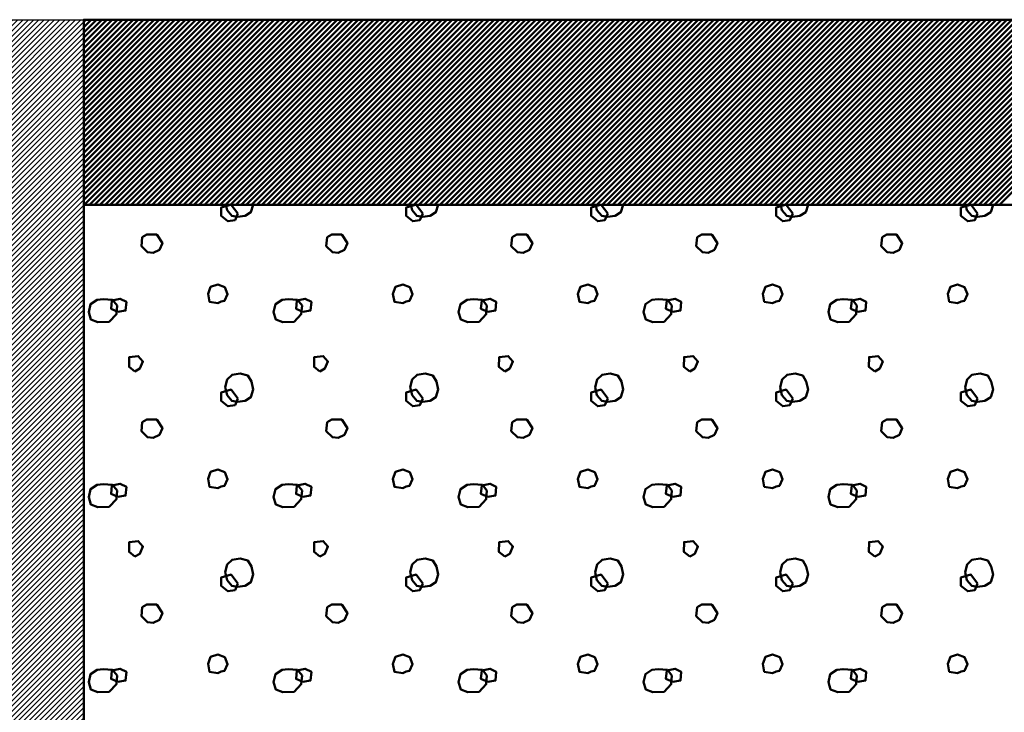
# Model space of a CAD drawing. Units: millimetres. Extents: x -368 to 226, y 129 to 549.
# Drawn here: x -9 to 18, y 399 to 418 of the extents above; entities that cross this region are included whole.
import ezdxf

# ---------------------------------------------------------------- set-up
doc = ezdxf.new("R2010")
doc.units = ezdxf.units.MM
doc.linetypes.add('HIDDEN', pattern=[7, 4, -3])
doc.layers.get('0').update_dxf_attribs({"linetype": 'CONTINUOUS'})
doc.layers.add('LE_ALL', color=7, linetype='CONTINUOUS', lineweight=50)
doc.layers.add('LE_GREEN', color=3, linetype='CONTINUOUS')
doc.layers.add('LE_HIDDEN1', color=3, linetype='HIDDEN')

# ---------------------------------------------------------------- blocks, each defined once
blk = doc.blocks.new('_00063', base_point=(-7.35, 380.204))
at = {"layer": 'LE_ALL', "color": 19}
for p, q in [((-3.184, 412.468), (-3.361, 412.704)), ((1.816, 412.468), (1.639, 412.704)), ((6.816, 412.468), (6.639, 412.704)), ((11.816, 412.468), (11.639, 412.704)), ((16.816, 412.468), (16.639, 412.704))]:
    blk.add_line(p, q, dxfattribs=at)
at = {"layer": 'LE_ALL'}
blk.add_lwpolyline([(-7.35, 380.204), (-7.35, 412.704), (88.15, 412.704), (88.15, 362.704), (60.65, 362.704), (43.15, 380.204)], dxfattribs=at)
blk.add_lwpolyline([(-7.35, 412.704), (-7.35, 412.704)], close=True, dxfattribs=at)
at = {"layer": 'LE_ALL', "color": 19}
for points in [[(-3.38, 412.704), (-3.635, 412.627), (-3.635, 412.405), (-3.454, 412.259), (-3.26, 412.287), (-3.184, 412.468)], [(-3.192, 412.38), (-3.344, 412.404), (-3.475, 412.56), (-3.508, 412.704)], [(-2.769, 412.704), (-2.83, 412.502), (-2.987, 412.404), (-3.192, 412.38)], [(1.62, 412.704), (1.365, 412.627), (1.365, 412.405), (1.546, 412.259), (1.74, 412.287), (1.816, 412.468)], [(1.808, 412.38), (1.656, 412.404), (1.525, 412.56), (1.492, 412.704)], [(2.231, 412.704), (2.17, 412.502), (2.013, 412.404), (1.808, 412.38)], [(6.62, 412.704), (6.365, 412.627), (6.365, 412.405), (6.546, 412.259), (6.74, 412.287), (6.816, 412.468)], [(6.808, 412.38), (6.656, 412.404), (6.525, 412.56), (6.492, 412.704)], [(7.231, 412.704), (7.17, 412.502), (7.013, 412.404), (6.808, 412.38)], [(11.62, 412.704), (11.365, 412.627), (11.365, 412.405), (11.546, 412.259), (11.74, 412.287), (11.816, 412.468)], [(11.808, 412.38), (11.656, 412.404), (11.525, 412.56), (11.492, 412.704)], [(12.231, 412.704), (12.17, 412.502), (12.013, 412.404), (11.808, 412.38)], [(16.62, 412.704), (16.365, 412.627), (16.365, 412.405), (16.546, 412.259), (16.74, 412.287), (16.816, 412.468)], [(16.808, 412.38), (16.656, 412.404), (16.525, 412.56), (16.492, 412.704)], [(17.231, 412.704), (17.17, 412.502), (17.013, 412.404), (16.808, 412.38)]]:
    blk.add_lwpolyline(points, dxfattribs=at)
for points in [[(-5.47, 411.405), (-5.627, 411.419), (-5.792, 411.586), (-5.768, 411.825), (-5.64, 411.896), (-5.374, 411.895), (-5.221, 411.664), (-5.299, 411.488)], [(-0.47, 411.405), (-0.627, 411.419), (-0.792, 411.586), (-0.768, 411.825), (-0.64, 411.896), (-0.374, 411.895), (-0.221, 411.664), (-0.299, 411.488)], [(4.53, 411.405), (4.373, 411.419), (4.208, 411.586), (4.232, 411.825), (4.36, 411.896), (4.626, 411.895), (4.779, 411.664), (4.701, 411.488)], [(9.53, 411.405), (9.373, 411.419), (9.208, 411.586), (9.232, 411.825), (9.36, 411.896), (9.626, 411.895), (9.779, 411.664), (9.701, 411.488)], [(14.53, 411.405), (14.373, 411.419), (14.208, 411.586), (14.232, 411.825), (14.36, 411.896), (14.626, 411.895), (14.779, 411.664), (14.701, 411.488)], [(-3.726, 410.046), (-3.951, 410.08), (-3.99, 410.295), (-3.922, 410.486), (-3.726, 410.544), (-3.536, 410.476), (-3.463, 410.29), (-3.541, 410.109), (-3.634, 410.085)], [(1.274, 410.046), (1.049, 410.08), (1.01, 410.295), (1.078, 410.486), (1.274, 410.544), (1.464, 410.476), (1.537, 410.29), (1.459, 410.109), (1.366, 410.085)], [(6.274, 410.046), (6.049, 410.08), (6.01, 410.295), (6.078, 410.486), (6.274, 410.544), (6.464, 410.476), (6.537, 410.29), (6.459, 410.109), (6.366, 410.085)], [(11.274, 410.046), (11.049, 410.08), (11.01, 410.295), (11.078, 410.486), (11.274, 410.544), (11.464, 410.476), (11.537, 410.29), (11.459, 410.109), (11.366, 410.085)], [(16.274, 410.046), (16.049, 410.08), (16.01, 410.295), (16.078, 410.486), (16.274, 410.544), (16.464, 410.476), (16.537, 410.29), (16.459, 410.109), (16.366, 410.085)], [(-6.659, 409.536), (-6.967, 409.527), (-7.158, 409.605), (-7.216, 409.801), (-7.167, 410.016), (-6.988, 410.136), (-6.82, 410.153), (-6.571, 410.133), (-6.449, 409.977), (-6.468, 409.742)], [(-6.425, 409.807), (-6.611, 409.89), (-6.589, 410.115), (-6.362, 410.164), (-6.196, 410.076), (-6.22, 409.842)], [(-1.659, 409.536), (-1.967, 409.527), (-2.158, 409.605), (-2.216, 409.801), (-2.167, 410.016), (-1.988, 410.136), (-1.82, 410.153), (-1.571, 410.133), (-1.449, 409.977), (-1.468, 409.742)], [(-1.425, 409.807), (-1.611, 409.89), (-1.589, 410.115), (-1.362, 410.164), (-1.196, 410.076), (-1.22, 409.842)], [(3.341, 409.536), (3.033, 409.527), (2.842, 409.605), (2.784, 409.801), (2.833, 410.016), (3.012, 410.136), (3.18, 410.153), (3.429, 410.133), (3.551, 409.977), (3.532, 409.742)], [(3.575, 409.807), (3.389, 409.89), (3.411, 410.115), (3.638, 410.164), (3.804, 410.076), (3.78, 409.842)], [(8.341, 409.536), (8.033, 409.527), (7.842, 409.605), (7.784, 409.801), (7.833, 410.016), (8.012, 410.136), (8.18, 410.153), (8.429, 410.133), (8.551, 409.977), (8.532, 409.742)], [(8.575, 409.807), (8.389, 409.89), (8.411, 410.115), (8.638, 410.164), (8.804, 410.076), (8.78, 409.842)], [(13.341, 409.536), (13.033, 409.527), (12.842, 409.605), (12.784, 409.801), (12.833, 410.016), (13.012, 410.136), (13.18, 410.153), (13.429, 410.133), (13.551, 409.977), (13.532, 409.742)], [(13.575, 409.807), (13.389, 409.89), (13.411, 410.115), (13.638, 410.164), (13.804, 410.076), (13.78, 409.842)], [(-5.967, 408.195), (-6.124, 408.322), (-6.119, 408.586), (-5.875, 408.611), (-5.748, 408.469), (-5.831, 408.273)], [(-0.967, 408.195), (-1.124, 408.322), (-1.119, 408.586), (-0.875, 408.611), (-0.748, 408.469), (-0.831, 408.273)], [(4.033, 408.195), (3.876, 408.322), (3.881, 408.586), (4.125, 408.611), (4.252, 408.469), (4.169, 408.273)], [(9.033, 408.195), (8.876, 408.322), (8.881, 408.586), (9.125, 408.611), (9.252, 408.469), (9.169, 408.273)], [(14.033, 408.195), (13.876, 408.322), (13.881, 408.586), (14.125, 408.611), (14.252, 408.469), (14.169, 408.273)], [(-3.192, 407.38), (-3.344, 407.404), (-3.475, 407.56), (-3.524, 407.775), (-3.47, 407.976), (-3.338, 408.108), (-3.119, 408.142), (-2.913, 408.088), (-2.816, 407.922), (-2.767, 407.712), (-2.83, 407.502), (-2.987, 407.404)], [(1.808, 407.38), (1.656, 407.404), (1.525, 407.56), (1.476, 407.775), (1.53, 407.976), (1.662, 408.108), (1.881, 408.142), (2.087, 408.088), (2.184, 407.922), (2.233, 407.712), (2.17, 407.502), (2.013, 407.404)], [(6.808, 407.38), (6.656, 407.404), (6.525, 407.56), (6.476, 407.775), (6.53, 407.976), (6.662, 408.108), (6.881, 408.142), (7.087, 408.088), (7.184, 407.922), (7.233, 407.712), (7.17, 407.502), (7.013, 407.404)], [(11.808, 407.38), (11.656, 407.404), (11.525, 407.56), (11.476, 407.775), (11.53, 407.976), (11.662, 408.108), (11.881, 408.142), (12.087, 408.088), (12.184, 407.922), (12.233, 407.712), (12.17, 407.502), (12.013, 407.404)], [(16.808, 407.38), (16.656, 407.404), (16.525, 407.56), (16.476, 407.775), (16.53, 407.976), (16.662, 408.108), (16.881, 408.142), (17.087, 408.088), (17.184, 407.922), (17.233, 407.712), (17.17, 407.502), (17.013, 407.404)], [(-3.184, 407.468), (-3.365, 407.708), (-3.635, 407.627), (-3.635, 407.405), (-3.454, 407.259), (-3.26, 407.287)], [(1.816, 407.468), (1.635, 407.708), (1.365, 407.627), (1.365, 407.405), (1.546, 407.259), (1.74, 407.287)], [(6.816, 407.468), (6.635, 407.708), (6.365, 407.627), (6.365, 407.405), (6.546, 407.259), (6.74, 407.287)], [(11.816, 407.468), (11.635, 407.708), (11.365, 407.627), (11.365, 407.405), (11.546, 407.259), (11.74, 407.287)], [(16.816, 407.468), (16.635, 407.708), (16.365, 407.627), (16.365, 407.405), (16.546, 407.259), (16.74, 407.287)], [(-5.47, 406.405), (-5.627, 406.419), (-5.792, 406.586), (-5.768, 406.825), (-5.64, 406.896), (-5.374, 406.895), (-5.221, 406.664), (-5.299, 406.488)], [(-0.47, 406.405), (-0.627, 406.419), (-0.792, 406.586), (-0.768, 406.825), (-0.64, 406.896), (-0.374, 406.895), (-0.221, 406.664), (-0.299, 406.488)], [(4.53, 406.405), (4.373, 406.419), (4.208, 406.586), (4.232, 406.825), (4.36, 406.896), (4.626, 406.895), (4.779, 406.664), (4.701, 406.488)], [(9.53, 406.405), (9.373, 406.419), (9.208, 406.586), (9.232, 406.825), (9.36, 406.896), (9.626, 406.895), (9.779, 406.664), (9.701, 406.488)], [(14.53, 406.405), (14.373, 406.419), (14.208, 406.586), (14.232, 406.825), (14.36, 406.896), (14.626, 406.895), (14.779, 406.664), (14.701, 406.488)], [(-3.726, 405.046), (-3.951, 405.08), (-3.99, 405.295), (-3.922, 405.486), (-3.726, 405.544), (-3.536, 405.476), (-3.463, 405.29), (-3.541, 405.109), (-3.634, 405.085)], [(1.274, 405.046), (1.049, 405.08), (1.01, 405.295), (1.078, 405.486), (1.274, 405.544), (1.464, 405.476), (1.537, 405.29), (1.459, 405.109), (1.366, 405.085)], [(6.274, 405.046), (6.049, 405.08), (6.01, 405.295), (6.078, 405.486), (6.274, 405.544), (6.464, 405.476), (6.537, 405.29), (6.459, 405.109), (6.366, 405.085)], [(11.274, 405.046), (11.049, 405.08), (11.01, 405.295), (11.078, 405.486), (11.274, 405.544), (11.464, 405.476), (11.537, 405.29), (11.459, 405.109), (11.366, 405.085)], [(16.274, 405.046), (16.049, 405.08), (16.01, 405.295), (16.078, 405.486), (16.274, 405.544), (16.464, 405.476), (16.537, 405.29), (16.459, 405.109), (16.366, 405.085)], [(-6.659, 404.536), (-6.967, 404.527), (-7.158, 404.605), (-7.216, 404.801), (-7.167, 405.016), (-6.988, 405.136), (-6.82, 405.153), (-6.571, 405.133), (-6.449, 404.977), (-6.468, 404.742)], [(-6.425, 404.807), (-6.611, 404.89), (-6.589, 405.115), (-6.362, 405.164), (-6.196, 405.076), (-6.22, 404.842)], [(-1.659, 404.536), (-1.967, 404.527), (-2.158, 404.605), (-2.216, 404.801), (-2.167, 405.016), (-1.988, 405.136), (-1.82, 405.153), (-1.571, 405.133), (-1.449, 404.977), (-1.468, 404.742)], [(-1.425, 404.807), (-1.611, 404.89), (-1.589, 405.115), (-1.362, 405.164), (-1.196, 405.076), (-1.22, 404.842)], [(3.341, 404.536), (3.033, 404.527), (2.842, 404.605), (2.784, 404.801), (2.833, 405.016), (3.012, 405.136), (3.18, 405.153), (3.429, 405.133), (3.551, 404.977), (3.532, 404.742)], [(3.575, 404.807), (3.389, 404.89), (3.411, 405.115), (3.638, 405.164), (3.804, 405.076), (3.78, 404.842)], [(8.341, 404.536), (8.033, 404.527), (7.842, 404.605), (7.784, 404.801), (7.833, 405.016), (8.012, 405.136), (8.18, 405.153), (8.429, 405.133), (8.551, 404.977), (8.532, 404.742)], [(8.575, 404.807), (8.389, 404.89), (8.411, 405.115), (8.638, 405.164), (8.804, 405.076), (8.78, 404.842)], [(13.341, 404.536), (13.033, 404.527), (12.842, 404.605), (12.784, 404.801), (12.833, 405.016), (13.012, 405.136), (13.18, 405.153), (13.429, 405.133), (13.551, 404.977), (13.532, 404.742)], [(13.575, 404.807), (13.389, 404.89), (13.411, 405.115), (13.638, 405.164), (13.804, 405.076), (13.78, 404.842)], [(-5.967, 403.195), (-6.124, 403.322), (-6.119, 403.586), (-5.875, 403.611), (-5.748, 403.469), (-5.831, 403.273)], [(-0.967, 403.195), (-1.124, 403.322), (-1.119, 403.586), (-0.875, 403.611), (-0.748, 403.469), (-0.831, 403.273)], [(4.033, 403.195), (3.876, 403.322), (3.881, 403.586), (4.125, 403.611), (4.252, 403.469), (4.169, 403.273)], [(9.033, 403.195), (8.876, 403.322), (8.881, 403.586), (9.125, 403.611), (9.252, 403.469), (9.169, 403.273)], [(14.033, 403.195), (13.876, 403.322), (13.881, 403.586), (14.125, 403.611), (14.252, 403.469), (14.169, 403.273)], [(-3.192, 402.38), (-3.344, 402.404), (-3.475, 402.56), (-3.524, 402.775), (-3.47, 402.976), (-3.338, 403.108), (-3.119, 403.142), (-2.913, 403.088), (-2.816, 402.922), (-2.767, 402.712), (-2.83, 402.502), (-2.987, 402.404)], [(1.808, 402.38), (1.656, 402.404), (1.525, 402.56), (1.476, 402.775), (1.53, 402.976), (1.662, 403.108), (1.881, 403.142), (2.087, 403.088), (2.184, 402.922), (2.233, 402.712), (2.17, 402.502), (2.013, 402.404)], [(6.808, 402.38), (6.656, 402.404), (6.525, 402.56), (6.476, 402.775), (6.53, 402.976), (6.662, 403.108), (6.881, 403.142), (7.087, 403.088), (7.184, 402.922), (7.233, 402.712), (7.17, 402.502), (7.013, 402.404)], [(11.808, 402.38), (11.656, 402.404), (11.525, 402.56), (11.476, 402.775), (11.53, 402.976), (11.662, 403.108), (11.881, 403.142), (12.087, 403.088), (12.184, 402.922), (12.233, 402.712), (12.17, 402.502), (12.013, 402.404)], [(16.808, 402.38), (16.656, 402.404), (16.525, 402.56), (16.476, 402.775), (16.53, 402.976), (16.662, 403.108), (16.881, 403.142), (17.087, 403.088), (17.184, 402.922), (17.233, 402.712), (17.17, 402.502), (17.013, 402.404)], [(-3.184, 402.468), (-3.365, 402.708), (-3.635, 402.627), (-3.635, 402.405), (-3.454, 402.259), (-3.26, 402.287)], [(1.816, 402.468), (1.635, 402.708), (1.365, 402.627), (1.365, 402.405), (1.546, 402.259), (1.74, 402.287)], [(6.816, 402.468), (6.635, 402.708), (6.365, 402.627), (6.365, 402.405), (6.546, 402.259), (6.74, 402.287)], [(11.816, 402.468), (11.635, 402.708), (11.365, 402.627), (11.365, 402.405), (11.546, 402.259), (11.74, 402.287)], [(16.816, 402.468), (16.635, 402.708), (16.365, 402.627), (16.365, 402.405), (16.546, 402.259), (16.74, 402.287)], [(-5.47, 401.405), (-5.627, 401.419), (-5.792, 401.586), (-5.768, 401.825), (-5.64, 401.896), (-5.374, 401.895), (-5.221, 401.664), (-5.299, 401.488)], [(-0.47, 401.405), (-0.627, 401.419), (-0.792, 401.586), (-0.768, 401.825), (-0.64, 401.896), (-0.374, 401.895), (-0.221, 401.664), (-0.299, 401.488)], [(4.53, 401.405), (4.373, 401.419), (4.208, 401.586), (4.232, 401.825), (4.36, 401.896), (4.626, 401.895), (4.779, 401.664), (4.701, 401.488)], [(9.53, 401.405), (9.373, 401.419), (9.208, 401.586), (9.232, 401.825), (9.36, 401.896), (9.626, 401.895), (9.779, 401.664), (9.701, 401.488)], [(14.53, 401.405), (14.373, 401.419), (14.208, 401.586), (14.232, 401.825), (14.36, 401.896), (14.626, 401.895), (14.779, 401.664), (14.701, 401.488)], [(-3.726, 400.046), (-3.951, 400.08), (-3.99, 400.295), (-3.922, 400.486), (-3.726, 400.544), (-3.536, 400.476), (-3.463, 400.29), (-3.541, 400.109), (-3.634, 400.085)], [(1.274, 400.046), (1.049, 400.08), (1.01, 400.295), (1.078, 400.486), (1.274, 400.544), (1.464, 400.476), (1.537, 400.29), (1.459, 400.109), (1.366, 400.085)], [(6.274, 400.046), (6.049, 400.08), (6.01, 400.295), (6.078, 400.486), (6.274, 400.544), (6.464, 400.476), (6.537, 400.29), (6.459, 400.109), (6.366, 400.085)], [(11.274, 400.046), (11.049, 400.08), (11.01, 400.295), (11.078, 400.486), (11.274, 400.544), (11.464, 400.476), (11.537, 400.29), (11.459, 400.109), (11.366, 400.085)], [(16.274, 400.046), (16.049, 400.08), (16.01, 400.295), (16.078, 400.486), (16.274, 400.544), (16.464, 400.476), (16.537, 400.29), (16.459, 400.109), (16.366, 400.085)], [(-6.659, 399.536), (-6.967, 399.527), (-7.158, 399.605), (-7.216, 399.801), (-7.167, 400.016), (-6.988, 400.136), (-6.82, 400.153), (-6.571, 400.133), (-6.449, 399.977), (-6.468, 399.742)], [(-6.425, 399.807), (-6.611, 399.89), (-6.589, 400.115), (-6.362, 400.164), (-6.196, 400.076), (-6.22, 399.842)], [(-1.659, 399.536), (-1.967, 399.527), (-2.158, 399.605), (-2.216, 399.801), (-2.167, 400.016), (-1.988, 400.136), (-1.82, 400.153), (-1.571, 400.133), (-1.449, 399.977), (-1.468, 399.742)], [(-1.425, 399.807), (-1.611, 399.89), (-1.589, 400.115), (-1.362, 400.164), (-1.196, 400.076), (-1.22, 399.842)], [(3.341, 399.536), (3.033, 399.527), (2.842, 399.605), (2.784, 399.801), (2.833, 400.016), (3.012, 400.136), (3.18, 400.153), (3.429, 400.133), (3.551, 399.977), (3.532, 399.742)], [(3.575, 399.807), (3.389, 399.89), (3.411, 400.115), (3.638, 400.164), (3.804, 400.076), (3.78, 399.842)], [(8.341, 399.536), (8.033, 399.527), (7.842, 399.605), (7.784, 399.801), (7.833, 400.016), (8.012, 400.136), (8.18, 400.153), (8.429, 400.133), (8.551, 399.977), (8.532, 399.742)], [(8.575, 399.807), (8.389, 399.89), (8.411, 400.115), (8.638, 400.164), (8.804, 400.076), (8.78, 399.842)], [(13.341, 399.536), (13.033, 399.527), (12.842, 399.605), (12.784, 399.801), (12.833, 400.016), (13.012, 400.136), (13.18, 400.153), (13.429, 400.133), (13.551, 399.977), (13.532, 399.742)], [(13.575, 399.807), (13.389, 399.89), (13.411, 400.115), (13.638, 400.164), (13.804, 400.076), (13.78, 399.842)]]:
    blk.add_lwpolyline(points, close=True, dxfattribs=at)
blk = doc.blocks.new('_00062')
blk.add_blockref('_00063', (-7.35, 380.204))
blk = doc.blocks.new('Mörtel_ Gips_ Verputz_00061')
blk.add_blockref('_00062', (0, 0))
blk = doc.blocks.new('_00066', base_point=(-7.35, 412.704))
at = {"layer": 'LE_ALL', "color": 3}
for p, q in [((-7.35, 417.643), (-7.289, 417.704)), ((-7.35, 417.501), (-7.147, 417.704)), ((-7.35, 417.36), (-7.006, 417.704)), ((-7.35, 417.219), (-6.864, 417.704)), ((-7.35, 417.077), (-6.723, 417.704)), ((-7.35, 416.936), (-6.582, 417.704)), ((-7.35, 416.794), (-6.44, 417.704)), ((-7.35, 416.653), (-6.299, 417.704)), ((-7.35, 416.511), (-6.157, 417.704)), ((-7.35, 416.37), (-6.016, 417.704)), ((-7.35, 416.229), (-5.875, 417.704)), ((-7.35, 416.087), (-5.733, 417.704)), ((-7.35, 415.946), (-5.592, 417.704)), ((-7.35, 415.804), (-5.45, 417.704)), ((-7.35, 415.663), (-5.309, 417.704)), ((-7.35, 415.522), (-5.167, 417.704)), ((-7.35, 415.38), (-5.026, 417.704)), ((-7.35, 415.239), (-4.885, 417.704)), ((-7.35, 415.097), (-4.743, 417.704)), ((-7.35, 414.956), (-4.602, 417.704)), ((-7.35, 414.814), (-4.46, 417.704)), ((-7.35, 414.673), (-4.319, 417.704)), ((-7.35, 414.532), (-4.177, 417.704)), ((-7.35, 414.39), (-4.036, 417.704)), ((-7.35, 414.249), (-3.895, 417.704)), ((-7.35, 414.107), (-3.753, 417.704)), ((-7.35, 413.966), (-3.612, 417.704)), ((-7.35, 413.824), (-3.47, 417.704)), ((-7.35, 413.683), (-3.329, 417.704)), ((-7.35, 413.542), (-3.188, 417.704)), ((-7.35, 413.4), (-3.046, 417.704)), ((-7.35, 413.259), (-2.905, 417.704)), ((-7.35, 413.117), (-2.763, 417.704)), ((-7.35, 412.976), (-2.622, 417.704)), ((-7.35, 412.835), (-2.48, 417.704)), ((-7.339, 412.704), (-2.339, 417.704)), ((-7.198, 412.704), (-2.198, 417.704)), ((-7.056, 412.704), (-2.056, 417.704)), ((-6.915, 412.704), (-1.915, 417.704)), ((-6.773, 412.704), (-1.773, 417.704)), ((-6.632, 412.704), (-1.632, 417.704)), ((-6.491, 412.704), (-1.49, 417.704)), ((-6.349, 412.704), (-1.349, 417.704)), ((-6.208, 412.704), (-1.208, 417.704)), ((-6.066, 412.704), (-1.066, 417.704)), ((-5.925, 412.704), (-0.925, 417.704)), ((-5.783, 412.704), (-0.783, 417.704)), ((-5.642, 412.704), (-0.642, 417.704)), ((-5.501, 412.704), (-0.501, 417.704)), ((-5.359, 412.704), (-0.359, 417.704)), ((-5.218, 412.704), (-0.218, 417.704)), ((-5.076, 412.704), (-0.076, 417.704)), ((-4.935, 412.704), (0.065, 417.704)), ((-4.794, 412.704), (0.207, 417.704)), ((-4.652, 412.704), (0.348, 417.704)), ((-4.511, 412.704), (0.489, 417.704)), ((-4.369, 412.704), (0.631, 417.704)), ((-4.228, 412.704), (0.772, 417.704)), ((-4.086, 412.704), (0.914, 417.704)), ((-3.945, 412.704), (1.055, 417.704)), ((-3.804, 412.704), (1.197, 417.704)), ((-3.662, 412.704), (1.338, 417.704)), ((-3.521, 412.704), (1.479, 417.704)), ((-3.379, 412.704), (1.621, 417.704)), ((-3.238, 412.704), (1.762, 417.704)), ((-3.096, 412.704), (1.904, 417.704)), ((-2.955, 412.704), (2.045, 417.704)), ((-2.814, 412.704), (2.186, 417.704)), ((-2.672, 412.704), (2.328, 417.704)), ((-2.531, 412.704), (2.469, 417.704)), ((-2.389, 412.704), (2.611, 417.704)), ((-2.248, 412.704), (2.752, 417.704)), ((-2.107, 412.704), (2.894, 417.704)), ((-1.965, 412.704), (3.035, 417.704)), ((-1.824, 412.704), (3.176, 417.704)), ((-1.682, 412.704), (3.318, 417.704)), ((-1.541, 412.704), (3.459, 417.704)), ((-1.399, 412.704), (3.601, 417.704)), ((-1.258, 412.704), (3.742, 417.704)), ((-1.117, 412.704), (3.884, 417.704)), ((-0.975, 412.704), (4.025, 417.704)), ((-0.834, 412.704), (4.166, 417.704)), ((-0.692, 412.704), (4.308, 417.704)), ((-0.551, 412.704), (4.449, 417.704)), ((-0.409, 412.704), (4.591, 417.704)), ((-0.268, 412.704), (4.732, 417.704)), ((-0.127, 412.704), (4.873, 417.704)), ((0.015, 412.704), (5.015, 417.704)), ((0.156, 412.704), (5.156, 417.704)), ((0.298, 412.704), (5.298, 417.704)), ((0.439, 412.704), (5.439, 417.704)), ((0.58, 412.704), (5.581, 417.704)), ((0.722, 412.704), (5.722, 417.704)), ((0.863, 412.704), (5.863, 417.704)), ((1.005, 412.704), (6.005, 417.704)), ((1.146, 412.704), (6.146, 417.704)), ((1.288, 412.704), (6.288, 417.704)), ((1.429, 412.704), (6.429, 417.704)), ((1.57, 412.704), (6.571, 417.704)), ((1.712, 412.704), (6.712, 417.704)), ((1.853, 412.704), (6.853, 417.704)), ((1.995, 412.704), (6.995, 417.704)), ((2.136, 412.704), (7.136, 417.704)), ((2.278, 412.704), (7.278, 417.704)), ((2.419, 412.704), (7.419, 417.704)), ((2.56, 412.704), (7.56, 417.704)), ((2.702, 412.704), (7.702, 417.704)), ((2.843, 412.704), (7.843, 417.704)), ((2.985, 412.704), (7.985, 417.704)), ((3.126, 412.704), (8.126, 417.704)), ((3.267, 412.704), (8.268, 417.704)), ((3.409, 412.704), (8.409, 417.704)), ((3.55, 412.704), (8.55, 417.704)), ((3.692, 412.704), (8.692, 417.704)), ((3.833, 412.704), (8.833, 417.704)), ((3.975, 412.704), (8.975, 417.704)), ((4.116, 412.704), (9.116, 417.704)), ((4.257, 412.704), (9.258, 417.704)), ((4.399, 412.704), (9.399, 417.704)), ((4.54, 412.704), (9.54, 417.704)), ((4.682, 412.704), (9.682, 417.704)), ((4.823, 412.704), (9.823, 417.704)), ((4.965, 412.704), (9.965, 417.704)), ((5.106, 412.704), (10.106, 417.704)), ((5.247, 412.704), (10.247, 417.704)), ((5.389, 412.704), (10.389, 417.704)), ((5.53, 412.704), (10.53, 417.704)), ((5.672, 412.704), (10.672, 417.704)), ((5.813, 412.704), (10.813, 417.704)), ((5.954, 412.704), (10.955, 417.704)), ((6.096, 412.704), (11.096, 417.704)), ((6.237, 412.704), (11.237, 417.704)), ((6.379, 412.704), (11.379, 417.704)), ((6.52, 412.704), (11.52, 417.704)), ((6.662, 412.704), (11.662, 417.704)), ((6.803, 412.704), (11.803, 417.704)), ((6.944, 412.704), (11.945, 417.704)), ((7.086, 412.704), (12.086, 417.704)), ((7.227, 412.704), (12.227, 417.704)), ((7.369, 412.704), (12.369, 417.704)), ((7.51, 412.704), (12.51, 417.704)), ((7.652, 412.704), (12.652, 417.704)), ((7.793, 412.704), (12.793, 417.704)), ((7.934, 412.704), (12.934, 417.704)), ((8.076, 412.704), (13.076, 417.704)), ((8.217, 412.704), (13.217, 417.704)), ((8.359, 412.704), (13.359, 417.704)), ((8.5, 412.704), (13.5, 417.704)), ((8.641, 412.704), (13.642, 417.704)), ((8.783, 412.704), (13.783, 417.704)), ((8.924, 412.704), (13.924, 417.704)), ((9.066, 412.704), (14.066, 417.704)), ((9.207, 412.704), (14.207, 417.704)), ((9.349, 412.704), (14.349, 417.704)), ((9.49, 412.704), (14.49, 417.704)), ((9.631, 412.704), (14.632, 417.704)), ((9.773, 412.704), (14.773, 417.704)), ((9.914, 412.704), (14.914, 417.704)), ((10.056, 412.704), (15.056, 417.704)), ((10.197, 412.704), (15.197, 417.704)), ((10.339, 412.704), (15.339, 417.704)), ((10.48, 412.704), (15.48, 417.704)), ((10.621, 412.704), (15.621, 417.704)), ((10.763, 412.704), (15.763, 417.704)), ((10.904, 412.704), (15.904, 417.704)), ((11.046, 412.704), (16.046, 417.704)), ((11.187, 412.704), (16.187, 417.704)), ((11.328, 412.704), (16.329, 417.704)), ((11.47, 412.704), (16.47, 417.704)), ((11.611, 412.704), (16.611, 417.704)), ((11.753, 412.704), (16.753, 417.704)), ((11.894, 412.704), (16.894, 417.704)), ((12.036, 412.704), (17.036, 417.704)), ((12.177, 412.704), (17.177, 417.704)), ((12.318, 412.704), (17.319, 417.704)), ((12.46, 412.704), (17.46, 417.704)), ((12.601, 412.704), (17.601, 417.704)), ((12.743, 412.704), (17.743, 417.704)), ((12.884, 412.704), (17.884, 417.704)), ((13.026, 412.704), (18.026, 417.704)), ((13.167, 412.704), (18.167, 417.704)), ((13.308, 412.704), (18.308, 417.704)), ((13.45, 412.704), (18.45, 417.704)), ((13.591, 412.704), (18.591, 417.704)), ((13.733, 412.704), (18.733, 417.704)), ((13.874, 412.704), (18.874, 417.704)), ((14.015, 412.704), (19.016, 417.704)), ((14.157, 412.704), (19.157, 417.704)), ((14.298, 412.704), (19.298, 417.704)), ((14.44, 412.704), (19.44, 417.704)), ((14.581, 412.704), (19.581, 417.704)), ((14.723, 412.704), (19.723, 417.704)), ((14.864, 412.704), (19.864, 417.704)), ((15.005, 412.704), (20.006, 417.704)), ((15.147, 412.704), (20.147, 417.704)), ((15.288, 412.704), (20.288, 417.704)), ((15.43, 412.704), (20.43, 417.704)), ((15.571, 412.704), (20.571, 417.704)), ((15.713, 412.704), (20.713, 417.704)), ((15.854, 412.704), (20.854, 417.704)), ((15.995, 412.704), (20.995, 417.704)), ((16.137, 412.704), (21.137, 417.704)), ((16.278, 412.704), (21.278, 417.704)), ((16.42, 412.704), (21.42, 417.704)), ((16.561, 412.704), (21.561, 417.704)), ((16.702, 412.704), (21.703, 417.704)), ((16.844, 412.704), (21.844, 417.704)), ((16.985, 412.704), (21.985, 417.704)), ((17.127, 412.704), (22.127, 417.704)), ((17.268, 412.704), (22.268, 417.704)), ((17.41, 412.704), (22.41, 417.704))]:
    blk.add_line(p, q, dxfattribs=at)
at = {"layer": 'LE_ALL'}
for points in [[(-7.35, 412.704), (-7.35, 417.704), (108.15, 417.704), (108.15, 412.704), (-7.35, 412.704), (-7.35, 412.704)], [(-7.35, 417.704), (-7.35, 417.704)]]:
    blk.add_lwpolyline(points, close=True, dxfattribs=at)
blk = doc.blocks.new('_00065')
blk.add_blockref('_00066', (-7.35, 412.704))
blk = doc.blocks.new('Beton bewehrt_00064')
blk.add_blockref('_00065', (0, 0))
blk = doc.blocks.new('_00069', base_point=(-15.35, 401.704))
blk.add_lwpolyline([(-7.35, 417.704), (-7.35, 380.204), (-16.85, 380.204), (-16.85, 394.204), (-15.35, 394.204), (-15.35, 401.704), (-16.85, 401.704), (-16.85, 417.704)], close=True)
at = {"layer": 'LE_GREEN'}
for p, q in [((-16.85, 408.284), (-7.43, 417.704)), ((-16.85, 408.426), (-7.572, 417.704)), ((-16.85, 408.567), (-7.713, 417.704)), ((-16.85, 408.708), (-7.854, 417.704)), ((-16.85, 408.85), (-7.996, 417.704)), ((-16.85, 408.991), (-8.137, 417.704)), ((-16.85, 409.133), (-8.279, 417.704)), ((-16.85, 409.274), (-8.42, 417.704)), ((-16.85, 409.416), (-8.562, 417.704)), ((-16.85, 409.557), (-8.703, 417.704)), ((-16.85, 409.698), (-8.844, 417.704)), ((-16.85, 409.84), (-8.986, 417.704)), ((-16.85, 409.981), (-9.127, 417.704)), ((-16.85, 410.123), (-9.269, 417.704)), ((-16.85, 410.264), (-9.41, 417.704)), ((-16.85, 410.406), (-9.551, 417.704)), ((-16.85, 410.547), (-9.693, 417.704)), ((-16.85, 410.688), (-9.834, 417.704)), ((-16.85, 410.83), (-9.976, 417.704)), ((-16.85, 410.971), (-10.117, 417.704)), ((-16.85, 411.113), (-10.259, 417.704)), ((-16.85, 411.254), (-10.4, 417.704)), ((-16.85, 411.396), (-10.541, 417.704)), ((-16.85, 411.537), (-10.683, 417.704)), ((-16.85, 411.678), (-10.824, 417.704)), ((-16.85, 411.82), (-10.966, 417.704)), ((-16.85, 411.961), (-11.107, 417.704)), ((-16.85, 412.103), (-11.249, 417.704)), ((-16.85, 412.244), (-11.39, 417.704)), ((-16.85, 412.385), (-11.531, 417.704)), ((-16.85, 412.527), (-11.673, 417.704)), ((-16.85, 412.668), (-11.814, 417.704)), ((-16.85, 412.81), (-11.956, 417.704)), ((-16.85, 412.951), (-12.097, 417.704)), ((-16.85, 413.093), (-12.238, 417.704)), ((-16.85, 413.234), (-12.38, 417.704)), ((-16.85, 413.375), (-12.521, 417.704)), ((-16.85, 413.517), (-12.663, 417.704)), ((-16.85, 413.658), (-12.804, 417.704)), ((-16.85, 413.8), (-12.946, 417.704)), ((-16.85, 413.941), (-13.087, 417.704)), ((-16.85, 414.083), (-13.228, 417.704)), ((-16.85, 414.224), (-13.37, 417.704)), ((-16.85, 414.365), (-13.511, 417.704)), ((-16.85, 414.507), (-13.653, 417.704)), ((-16.85, 414.648), (-13.794, 417.704)), ((-16.85, 414.79), (-13.936, 417.704)), ((-16.85, 414.931), (-14.077, 417.704)), ((-16.85, 415.072), (-14.218, 417.704)), ((-16.85, 415.214), (-14.36, 417.704)), ((-16.85, 415.355), (-14.501, 417.704)), ((-16.85, 415.497), (-14.643, 417.704)), ((-16.85, 415.638), (-14.784, 417.704)), ((-16.85, 415.78), (-14.925, 417.704)), ((-16.85, 415.921), (-15.067, 417.704)), ((-16.85, 416.062), (-15.208, 417.704)), ((-16.85, 416.204), (-15.35, 417.704)), ((-16.85, 416.345), (-15.491, 417.704)), ((-16.85, 416.487), (-15.633, 417.704)), ((-16.85, 416.628), (-15.774, 417.704)), ((-16.85, 416.77), (-15.915, 417.704)), ((-16.85, 416.911), (-16.057, 417.704)), ((-16.85, 417.052), (-16.198, 417.704)), ((-16.85, 417.194), (-16.34, 417.704)), ((-16.85, 417.335), (-16.481, 417.704)), ((-16.85, 417.477), (-16.623, 417.704)), ((-16.85, 417.618), (-16.764, 417.704)), ((-16.85, 408.143), (-7.35, 417.643)), ((-16.85, 408.001), (-7.35, 417.501)), ((-16.85, 407.86), (-7.35, 417.36)), ((-16.85, 407.719), (-7.35, 417.219)), ((-16.85, 407.577), (-7.35, 417.077)), ((-16.85, 407.436), (-7.35, 416.936)), ((-16.85, 407.294), (-7.35, 416.794)), ((-16.85, 407.153), (-7.35, 416.653)), ((-16.85, 407.011), (-7.35, 416.511)), ((-16.85, 406.87), (-7.35, 416.37)), ((-16.85, 406.729), (-7.35, 416.229)), ((-16.85, 406.587), (-7.35, 416.087)), ((-16.85, 406.446), (-7.35, 415.946)), ((-16.85, 406.304), (-7.35, 415.804)), ((-16.85, 406.163), (-7.35, 415.663)), ((-16.85, 406.021), (-7.35, 415.522)), ((-16.85, 405.88), (-7.35, 415.38)), ((-16.85, 405.739), (-7.35, 415.239)), ((-16.85, 405.597), (-7.35, 415.097)), ((-16.85, 405.456), (-7.35, 414.956)), ((-16.85, 405.314), (-7.35, 414.814)), ((-16.85, 405.173), (-7.35, 414.673)), ((-16.85, 405.032), (-7.35, 414.532)), ((-16.85, 404.89), (-7.35, 414.39)), ((-16.85, 404.749), (-7.35, 414.249)), ((-16.85, 404.607), (-7.35, 414.107)), ((-16.85, 404.466), (-7.35, 413.966)), ((-16.85, 404.324), (-7.35, 413.824)), ((-16.85, 404.183), (-7.35, 413.683)), ((-16.85, 404.042), (-7.35, 413.542)), ((-16.85, 403.9), (-7.35, 413.4)), ((-16.85, 403.759), (-7.35, 413.259)), ((-16.85, 403.617), (-7.35, 413.117)), ((-16.85, 403.476), (-7.35, 412.976)), ((-16.85, 403.334), (-7.35, 412.835)), ((-16.85, 403.193), (-7.35, 412.693)), ((-16.85, 403.052), (-7.35, 412.552)), ((-16.85, 402.91), (-7.35, 412.41)), ((-16.85, 402.769), (-7.35, 412.269)), ((-16.85, 402.627), (-7.35, 412.127)), ((-16.85, 402.486), (-7.35, 411.986)), ((-16.85, 402.345), (-7.35, 411.845)), ((-16.85, 402.203), (-7.35, 411.703)), ((-16.85, 402.062), (-7.35, 411.562)), ((-16.85, 401.92), (-7.35, 411.42)), ((-16.85, 401.779), (-7.35, 411.279)), ((-16.783, 401.704), (-7.35, 411.137)), ((-16.642, 401.704), (-7.35, 410.996)), ((-16.501, 401.704), (-7.35, 410.855)), ((-16.359, 401.704), (-7.35, 410.713)), ((-16.218, 401.704), (-7.35, 410.572)), ((-16.076, 401.704), (-7.35, 410.43)), ((-15.935, 401.704), (-7.35, 410.289)), ((-15.793, 401.704), (-7.35, 410.147)), ((-15.652, 401.704), (-7.35, 410.006)), ((-15.511, 401.704), (-7.35, 409.865)), ((-15.369, 401.704), (-7.35, 409.723)), ((-15.35, 401.582), (-7.35, 409.582)), ((-15.35, 401.44), (-7.35, 409.44)), ((-15.35, 401.299), (-7.35, 409.299)), ((-15.35, 401.158), (-7.35, 409.158)), ((-15.35, 401.016), (-7.35, 409.016)), ((-15.35, 400.875), (-7.35, 408.875)), ((-15.35, 400.733), (-7.35, 408.733)), ((-15.35, 400.592), (-7.35, 408.592)), ((-15.35, 400.45), (-7.35, 408.45)), ((-15.35, 400.309), (-7.35, 408.309)), ((-15.35, 400.168), (-7.35, 408.168)), ((-15.35, 400.026), (-7.35, 408.026)), ((-15.35, 399.885), (-7.35, 407.885)), ((-15.35, 399.743), (-7.35, 407.743)), ((-15.35, 399.602), (-7.35, 407.602)), ((-15.35, 399.46), (-7.35, 407.46)), ((-15.35, 399.319), (-7.35, 407.319)), ((-15.35, 399.178), (-7.35, 407.178)), ((-15.35, 399.036), (-7.35, 407.036)), ((-15.35, 398.895), (-7.35, 406.895)), ((-15.35, 398.753), (-7.35, 406.753)), ((-15.35, 398.612), (-7.35, 406.612)), ((-15.35, 398.471), (-7.35, 406.471)), ((-15.35, 398.329), (-7.35, 406.329)), ((-15.35, 398.188), (-7.35, 406.188)), ((-15.35, 398.046), (-7.35, 406.046)), ((-15.35, 397.905), (-7.35, 405.905)), ((-15.35, 397.763), (-7.35, 405.763)), ((-15.35, 397.622), (-7.35, 405.622)), ((-15.35, 397.481), (-7.35, 405.481)), ((-15.35, 397.339), (-7.35, 405.339)), ((-15.35, 397.198), (-7.35, 405.198)), ((-15.35, 397.056), (-7.35, 405.056)), ((-15.35, 396.915), (-7.35, 404.915)), ((-15.35, 396.773), (-7.35, 404.773)), ((-15.35, 396.632), (-7.35, 404.632)), ((-15.35, 396.491), (-7.35, 404.491)), ((-15.35, 396.349), (-7.35, 404.349)), ((-15.35, 396.208), (-7.35, 404.208)), ((-15.35, 396.066), (-7.35, 404.066)), ((-15.35, 395.925), (-7.35, 403.925)), ((-15.35, 395.783), (-7.35, 403.784)), ((-15.35, 395.642), (-7.35, 403.642)), ((-15.35, 395.501), (-7.35, 403.501)), ((-15.35, 395.359), (-7.35, 403.359)), ((-15.35, 395.218), (-7.35, 403.218)), ((-15.35, 395.076), (-7.35, 403.076)), ((-15.35, 394.935), (-7.35, 402.935)), ((-15.35, 394.794), (-7.35, 402.794)), ((-15.35, 394.652), (-7.35, 402.652)), ((-15.35, 394.511), (-7.35, 402.511)), ((-15.35, 394.369), (-7.35, 402.369)), ((-15.35, 394.228), (-7.35, 402.228)), ((-16.85, 392.587), (-7.35, 402.086)), ((-16.85, 392.445), (-7.35, 401.945)), ((-16.85, 392.304), (-7.35, 401.804)), ((-16.85, 392.163), (-7.35, 401.662)), ((-16.85, 392.021), (-7.35, 401.521)), ((-16.85, 391.88), (-7.35, 401.379)), ((-16.85, 391.738), (-7.35, 401.238)), ((-16.85, 391.597), (-7.35, 401.097)), ((-16.85, 391.455), (-7.35, 400.955)), ((-16.85, 391.314), (-7.35, 400.814)), ((-16.85, 391.173), (-7.35, 400.672)), ((-16.85, 391.031), (-7.35, 400.531)), ((-16.85, 390.89), (-7.35, 400.389)), ((-16.85, 390.748), (-7.35, 400.248)), ((-16.85, 390.607), (-7.35, 400.107)), ((-16.85, 390.465), (-7.35, 399.965)), ((-16.85, 390.324), (-7.35, 399.824)), ((-16.85, 390.183), (-7.35, 399.682)), ((-16.85, 390.041), (-7.35, 399.541)), ((-16.85, 389.9), (-7.35, 399.399)), ((-16.85, 389.758), (-7.35, 399.258)), ((-16.85, 389.617), (-7.35, 399.117)), ((-16.85, 389.476), (-7.35, 398.975)), ((-16.85, 389.334), (-7.35, 398.834)), ((-16.85, 389.193), (-7.35, 398.692)), ((-16.85, 389.051), (-7.35, 398.551)), ((-16.85, 388.91), (-7.35, 398.41)), ((-16.85, 388.768), (-7.35, 398.268)), ((-16.85, 388.627), (-7.35, 398.127)), ((-16.85, 388.486), (-7.35, 397.985)), ((-16.85, 388.344), (-7.35, 397.844)), ((-16.85, 388.203), (-7.35, 397.702)), ((-16.85, 388.061), (-7.35, 397.561)), ((-16.85, 387.92), (-7.35, 397.42)), ((-16.85, 387.778), (-7.35, 397.278)), ((-16.85, 387.637), (-7.35, 397.137)), ((-16.85, 387.496), (-7.35, 396.995)), ((-16.85, 387.354), (-7.35, 396.854)), ((-16.85, 387.213), (-7.35, 396.712)), ((-16.85, 387.071), (-7.35, 396.571)), ((-16.85, 386.93), (-7.35, 396.43)), ((-16.85, 386.789), (-7.35, 396.288)), ((-16.85, 386.647), (-7.35, 396.147)), ((-16.85, 386.506), (-7.35, 396.005)), ((-16.85, 386.364), (-7.35, 395.864)), ((-16.85, 386.223), (-7.35, 395.722)), ((-16.85, 386.081), (-7.35, 395.581)), ((-16.85, 385.94), (-7.35, 395.44)), ((-16.85, 385.799), (-7.35, 395.298)), ((-16.85, 385.657), (-7.35, 395.157)), ((-16.85, 385.516), (-7.35, 395.015)), ((-16.85, 385.374), (-7.35, 394.874)), ((-16.85, 385.233), (-7.35, 394.733)), ((-16.85, 385.091), (-7.35, 394.591)), ((-16.85, 384.95), (-7.35, 394.45)), ((-16.85, 384.809), (-7.35, 394.308)), ((-16.85, 392.728), (-15.374, 394.204)), ((-16.85, 392.87), (-15.515, 394.204)), ((-16.85, 393.011), (-15.657, 394.204)), ((-16.85, 393.152), (-15.798, 394.204)), ((-16.85, 393.294), (-15.94, 394.204)), ((-16.85, 393.435), (-16.081, 394.204)), ((-16.85, 393.577), (-16.222, 394.204)), ((-16.85, 393.718), (-16.364, 394.204)), ((-16.85, 393.86), (-16.505, 394.204)), ((-16.85, 394.001), (-16.647, 394.204)), ((-16.85, 394.142), (-16.788, 394.204)), ((-16.85, 384.667), (-7.35, 394.167)), ((-16.85, 384.526), (-7.35, 394.025)), ((-16.85, 384.384), (-7.35, 393.884)), ((-16.85, 384.243), (-7.35, 393.743)), ((-16.85, 384.101), (-7.35, 393.601)), ((-16.85, 383.96), (-7.35, 393.46)), ((-16.85, 383.819), (-7.35, 393.318)), ((-16.85, 383.677), (-7.35, 393.177)), ((-16.85, 383.536), (-7.35, 393.035)), ((-16.85, 383.394), (-7.35, 392.894)), ((-16.85, 383.253), (-7.35, 392.753)), ((-16.85, 383.112), (-7.35, 392.611)), ((-16.85, 382.97), (-7.35, 392.47)), ((-16.85, 382.829), (-7.35, 392.328)), ((-16.85, 382.687), (-7.35, 392.187)), ((-16.85, 382.546), (-7.35, 392.046)), ((-16.85, 382.404), (-7.35, 391.904)), ((-16.85, 382.263), (-7.35, 391.763)), ((-16.85, 382.122), (-7.35, 391.621)), ((-16.85, 381.98), (-7.35, 391.48)), ((-16.85, 381.839), (-7.35, 391.338)), ((-16.85, 381.697), (-7.35, 391.197)), ((-16.85, 381.556), (-7.35, 391.056)), ((-16.85, 381.414), (-7.35, 390.914)), ((-16.85, 381.273), (-7.35, 390.773)), ((-16.85, 381.132), (-7.35, 390.631)), ((-16.85, 380.99), (-7.35, 390.49)), ((-16.85, 380.849), (-7.35, 390.348)), ((-16.85, 380.707), (-7.35, 390.207)), ((-16.85, 380.566), (-7.35, 390.066)), ((-16.85, 380.425), (-7.35, 389.924)), ((-16.85, 380.283), (-7.35, 389.783)), ((-16.787, 380.204), (-7.35, 389.641)), ((-16.646, 380.204), (-7.35, 389.5)), ((-16.504, 380.204), (-7.35, 389.359)), ((-16.363, 380.204), (-7.35, 389.217)), ((-16.222, 380.204), (-7.35, 389.076)), ((-16.08, 380.204), (-7.35, 388.934)), ((-15.939, 380.204), (-7.35, 388.793)), ((-15.797, 380.204), (-7.35, 388.651)), ((-15.656, 380.204), (-7.35, 388.51)), ((-15.515, 380.204), (-7.35, 388.369)), ((-15.373, 380.204), (-7.35, 388.227)), ((-15.232, 380.204), (-7.35, 388.086)), ((-15.09, 380.204), (-7.35, 387.944)), ((-14.949, 380.204), (-7.35, 387.803)), ((-14.807, 380.204), (-7.35, 387.661)), ((-14.666, 380.204), (-7.35, 387.52)), ((-14.525, 380.204), (-7.35, 387.379)), ((-14.383, 380.204), (-7.35, 387.237)), ((-14.242, 380.204), (-7.35, 387.096)), ((-14.1, 380.204), (-7.35, 386.954)), ((-13.959, 380.204), (-7.35, 386.813)), ((-13.817, 380.204), (-7.35, 386.672)), ((-13.676, 380.204), (-7.35, 386.53)), ((-13.535, 380.204), (-7.35, 386.389)), ((-13.393, 380.204), (-7.35, 386.247)), ((-13.252, 380.204), (-7.35, 386.106)), ((-13.11, 380.204), (-7.35, 385.964)), ((-12.969, 380.204), (-7.35, 385.823)), ((-12.828, 380.204), (-7.35, 385.682)), ((-12.686, 380.204), (-7.35, 385.54)), ((-12.545, 380.204), (-7.35, 385.399)), ((-12.403, 380.204), (-7.35, 385.257)), ((-12.262, 380.204), (-7.35, 385.116)), ((-12.12, 380.204), (-7.35, 384.974)), ((-11.979, 380.204), (-7.35, 384.833)), ((-11.838, 380.204), (-7.35, 384.692)), ((-11.696, 380.204), (-7.35, 384.55)), ((-11.555, 380.204), (-7.35, 384.409)), ((-11.413, 380.204), (-7.35, 384.267)), ((-11.272, 380.204), (-7.35, 384.126)), ((-11.13, 380.204), (-7.35, 383.984)), ((-10.989, 380.204), (-7.35, 383.843)), ((-10.848, 380.204), (-7.35, 383.702)), ((-10.706, 380.204), (-7.35, 383.56)), ((-10.565, 380.204), (-7.35, 383.419)), ((-10.423, 380.204), (-7.35, 383.277)), ((-10.282, 380.204), (-7.35, 383.136)), ((-10.141, 380.204), (-7.35, 382.995)), ((-9.999, 380.204), (-7.35, 382.853)), ((-9.858, 380.204), (-7.35, 382.712)), ((-9.716, 380.204), (-7.35, 382.57)), ((-9.575, 380.204), (-7.35, 382.429)), ((-9.433, 380.204), (-7.35, 382.287)), ((-9.292, 380.204), (-7.35, 382.146)), ((-9.151, 380.204), (-7.35, 382.005)), ((-9.009, 380.204), (-7.35, 381.863)), ((-8.868, 380.204), (-7.35, 381.722)), ((-8.726, 380.204), (-7.35, 381.58)), ((-8.585, 380.204), (-7.35, 381.439)), ((-8.443, 380.204), (-7.35, 381.297)), ((-8.302, 380.204), (-7.35, 381.156)), ((-8.161, 380.204), (-7.35, 381.015)), ((-8.019, 380.204), (-7.35, 380.873)), ((-7.878, 380.204), (-7.35, 380.732)), ((-7.736, 380.204), (-7.35, 380.59)), ((-7.595, 380.204), (-7.35, 380.449)), ((-7.454, 380.204), (-7.35, 380.308))]:
    blk.add_line(p, q, dxfattribs=at)
at = {"layer": 'LE_HIDDEN1'}
for p, q in [((-16.85, 417.704), (-16.85, 417.704)), ((-7.35, 417.704), (-7.35, 417.704)), ((-16.85, 401.704), (-16.85, 401.704)), ((-15.35, 401.704), (-15.35, 401.704)), ((-16.85, 394.204), (-16.85, 394.204)), ((-15.35, 394.204), (-15.35, 394.204)), ((-16.85, 380.204), (-16.85, 380.204)), ((-7.35, 380.204), (-7.35, 380.204))]:
    blk.add_line(p, q, dxfattribs=at)
blk = doc.blocks.new('_00068')
blk.add_blockref('_00069', (-15.35, 401.704))
blk = doc.blocks.new('Beton bewehrt_00067')
blk.add_blockref('_00068', (0, 0))
blk = doc.blocks.new('Bestand_00045')
for name in ['Beton bewehrt_00067', 'Beton bewehrt_00064', 'Mörtel_ Gips_ Verputz_00061']:
    blk.add_blockref(name, (0, 0))
blk = doc.blocks.new('WF SL 100-41_00044')
blk.add_blockref('Bestand_00045', (0, 0))
blk = doc.blocks.new('_A3D0003_00043')
blk.add_blockref('WF SL 100-41_00044', (0, 0))
blk = doc.blocks.new('_ANS0003_00042')
blk.add_blockref('_A3D0003_00043', (0, 0))

msp = doc.modelspace()

# ---------------------------------------------------------------- block references
msp.add_blockref('_ANS0003_00042', (0, 0))

doc.saveas('drawing.dxf')
